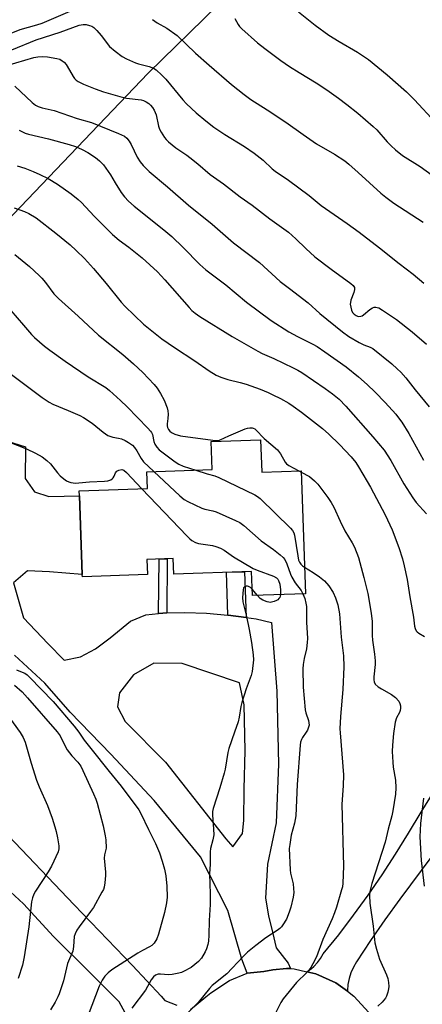
# Model space of a CAD drawing. Units: inches. Extents: x 1237765 to 1243765, y 509456 to 513456.
# Drawn here: x 1238028 to 1238169, y 510962 to 511307 of the extents above; entities that cross this region are included whole.
import ezdxf

# ---------------------------------------------------------------- set-up
doc = ezdxf.new("R2010")
doc.units = ezdxf.units.IN
doc.header["$MEASUREMENT"] = 0
for name, color, linetype in [('BLDG-Footprint', 5, 'Continuous'), ('NTRL-Trees', 3, 'Continuous'), ('TRANS-Driveway', 251, 'Continuous'), ('TRANS-Non Street Sidewalk', 7, 'Continuous'), ('TRANS-Road', 130, 'Continuous'), ('Undefined', 1, 'Continuous')]:
    doc.layers.add(name, color=color, linetype=linetype)

msp = doc.modelspace()

# ---------------------------------------------------------------- linework, layer by layer
at = {"layer": 'BLDG-Footprint', "elevation": 342.41}
msp.add_lwpolyline([(1238111.91, 511160.1), (1238112.32, 511148.7), (1238126.09, 511149.19), (1238127.62, 511106.1), (1238109.04, 511105.44), (1238108.74, 511113.92), (1238081.47, 511112.95), (1238081.27, 511118.43), (1238072.09, 511118.1), (1238072.27, 511112.85), (1238049.46, 511112.04), (1238049.43, 511112.8), (1238048.45, 511140.42), (1238048.39, 511142.11), (1238072.27, 511142.96), (1238072.07, 511148.84), (1238094.93, 511149.65), (1238094.58, 511159.48)], close=True, dxfattribs=at)
at = {"layer": 'NTRL-Trees'}
msp.add_lwpolyline([(1238096.9, 511312.36), (1238072.53, 511288.52), (1238010.26, 511223.54)], dxfattribs=at)
at = {"layer": 'TRANS-Driveway'}
msp.add_lwpolyline([(1238186.42, 511033.76), (1238160.69, 510999.02), (1238155.41, 510991.84), (1238150.34, 510984.51), (1238145.48, 510977.04), (1238144.41, 510975.2), (1238143.55, 510973.25), (1238142.91, 510971.22), (1238142.5, 510969.13), (1238142.32, 510967), (1238142.32, 510966.73), (1238138.29, 510969.68), (1238131.21, 510972.91), (1238128.11, 510973.62), (1238129.66, 510974.76), (1238130.48, 510975.44), (1238131.76, 510976.79), (1238132.88, 510978.26), (1238133.83, 510979.86), (1238139.24, 510986.58), (1238144.48, 510993.44), (1238149.55, 511000.43), (1238154.45, 511007.54), (1238159.16, 511014.77), (1238163.69, 511022.12), (1238168.09, 511029.54), (1238172.67, 511036.84)], dxfattribs=at)
at = {"layer": 'TRANS-Non Street Sidewalk'}
for points in [[(1238079, 511099.35), (1238077.68, 511099.31), (1238076.16, 511099.14), (1238076.36, 511118.25), (1238079.2, 511118.35)], [(1238106.83, 511097.74), (1238100.48, 511098.55), (1238100.4, 511098.56), (1238099.89, 511113.6), (1238106.28, 511113.83)]]:
    msp.add_lwpolyline(points, close=True, dxfattribs=at)
at = {"layer": 'TRANS-Road'}
for points in [[(1238021.32, 511023.7), (1238046.56, 510997.03), (1238066.97, 510975.76), (1238077.03, 510964.99), (1238078.33, 510963.53), (1238082.52, 510961.91)], [(1238064.46, 510959.23), (1238062.31, 510963.04), (1238051.9, 510973.54), (1238039.4, 510986), (1238028.89, 510997.36), (1238021.27, 511004.38), (1238014.14, 511006.02), (1238005.97, 511004.96), (1238000.55, 511002.64), (1237992.15, 510997.84), (1237984.15, 510991.12), (1237974.16, 510981.6), (1237967.1, 510973.55), (1237963.92, 510963.85), (1237964.31, 510953.89)], [(1238087.39, 510960.34), (1238092.76, 510964.75), (1238094.49, 510966.25), (1238100.98, 510970.54), (1238107.22, 510973.05), (1238113.03, 510973.68), (1238116.21, 510974.31), (1238121, 510974.71), (1238122.32, 510974.68), (1238123.63, 510974.65), (1238128.11, 510973.62), (1238131.21, 510972.91), (1238138.29, 510969.68), (1238142.32, 510966.73), (1238144.57, 510965.09), (1238149.8, 510959.33)]]:
    msp.add_lwpolyline(points, dxfattribs=at)
msp.add_polyline3d([(1238021, 511160.25, 0), (1238029.54, 511157.62, 0), (1238029.38, 511146.45, 0), (1238032.69, 511141.86, 0), (1238037.69, 511140.18, 0), (1238048.45, 511140.42, 0), (1238049.43, 511112.8, 0), (1238037.98, 511113.82, 0), (1238030.24, 511114.09, 0), (1238025.39, 511109.9, 0), (1238028.82, 511097.64, 0), (1238037.43, 511088.71, 0), (1238043.13, 511082.85, 0), (1238048.8, 511084.03, 0), (1238054.04, 511086.76, 0), (1238059.19, 511090.63, 0), (1238066.28, 511096.54, 0), (1238071.71, 511098.65, 0), (1238076.16, 511099.14, 0), (1238077.68, 511099.31, 0), (1238079, 511099.35, 0), (1238085.32, 511099.56, 0), (1238092.93, 511099.29, 0), (1238100.4, 511098.56, 0), (1238100.48, 511098.55, 0), (1238106.83, 511097.74, 0), (1238110.39, 511097.29, 0), (1238115.68, 511096.01, 0), (1238117.62, 511071.89, 0), (1238118.2, 511046.39, 0), (1238117.34, 511025.77, 0), (1238114.29, 511011.28, 0), (1238113.6, 510999.34, 0), (1238114.64, 510993.17, 0), (1238116.1, 510987.49, 0), (1238117.34, 510981.95, 0), (1238121.56, 510976.62, 0), (1238122.32, 510974.68, 0), (1238121, 510974.71, 0), (1238116.21, 510974.31, 0), (1238113.03, 510973.68, 0), (1238107.22, 510973.05, 0), (1238105.35, 510978.05, 0), (1238100.39, 510995.1, 0), (1238090.9, 511013.87, 0), (1238074.62, 511033.61, 0), (1238059.39, 511049.89, 0), (1238045.2, 511064.56, 0), (1238036.29, 511074.7, 0), (1238025.74, 511084.61, 0)], dxfattribs=at)
msp.add_polyline3d([(1238099.66, 511020.13, 0), (1238102.12, 511017.36, 0), (1238105.58, 511022.01, 0), (1238105.97, 511026.66, 0), (1238106.16, 511037.55, 0), (1238106.52, 511051.14, 0), (1238106.11, 511067.11, 0), (1238104.55, 511074.86, 0), (1238084.4, 511081.68, 0), (1238074.54, 511081.77, 0), (1238067.42, 511077.65, 0), (1238062.43, 511071.36, 0), (1238061.82, 511066.46, 0), (1238064.47, 511061.3, 0), (1238078.6, 511047.1, 0)], close=True, dxfattribs=at)
at = {"layer": 'Undefined'}
for p, q in [((1238125.23, 511149.16, 338), (1238126.11, 511148.69, 338)), ((1238110.81, 511105.5, 344), (1238108.96, 511107.68, 344))]:
    msp.add_line(p, q, dxfattribs=at)
for points, elevation in [([(1238125.13, 511310.08), (1238131.05, 511305.45), (1238135.79, 511301.89), (1238139.36, 511299.7), (1238145.84, 511295.98), (1238149.66, 511293.34), (1238156.23, 511287.97), (1238163.02, 511281.98), (1238165.75, 511279.27), (1238173.18, 511271.32)], 320), ([(1238102.87, 511307.72), (1238103.98, 511305.69), (1238104.49, 511304.97), (1238105.3, 511304.12), (1238110.86, 511299.22), (1238113.42, 511297.18), (1238118.94, 511293.07), (1238122.04, 511290.87), (1238125.34, 511288.75), (1238131.3, 511285.13), (1238135.03, 511282.7), (1238139.15, 511279.81), (1238142.13, 511277.59), (1238145.94, 511274.58), (1238151.36, 511269.93), (1238152.61, 511268.66), (1238156.23, 511264.56), (1238157.66, 511263.07), (1238159.16, 511261.65), (1238161.56, 511259.75), (1238167.77, 511255.82), (1238177.47, 511248.9)], 322), ([(1238027.33, 511268.58), (1238029.45, 511267.6), (1238030.64, 511267.24), (1238037.64, 511265.59), (1238044.84, 511263.6), (1238047.1, 511262.85), (1238049.41, 511261.81), (1238051.42, 511260.77), (1238054.11, 511259), (1238055.44, 511257.89), (1238056.86, 511256.45), (1238057.74, 511255.31), (1238059.32, 511252.91), (1238060.92, 511250.12), (1238063.02, 511246.74), (1238064.2, 511245.2), (1238065.61, 511243.7), (1238067.63, 511241.99), (1238077.98, 511233.71), (1238080.79, 511231.31), (1238084.79, 511227.42), (1238090.66, 511221.45), (1238092.72, 511219.59), (1238099.67, 511214.34), (1238106.93, 511208.28), (1238115.55, 511201.93), (1238121.82, 511197.88), (1238124.81, 511196.27), (1238130.16, 511193.59), (1238131.71, 511192.71), (1238134.42, 511190.94), (1238141.84, 511185.64), (1238146.16, 511182.18), (1238149.17, 511179.47), (1238152.03, 511176.74), (1238155.48, 511173.16), (1238159.2, 511168.99), (1238160.21, 511167.74), (1238161.3, 511166.18), (1238163.79, 511162.31), (1238168.96, 511152.94)], 332), ([(1238026.63, 511256.09), (1238029.34, 511255.25), (1238032.19, 511254.16), (1238034.59, 511253.1), (1238037.49, 511251.62), (1238040.75, 511249.62), (1238045.6, 511246.27), (1238048.01, 511244.29), (1238049.15, 511243.21), (1238053.65, 511238.5), (1238060.04, 511232.03), (1238062.41, 511230.04), (1238065.75, 511227.59), (1238070.36, 511223.9), (1238075.8, 511218.9), (1238078.39, 511216.1), (1238086.85, 511206.39), (1238087.85, 511205.36), (1238088.94, 511204.44), (1238090.64, 511203.31), (1238101.95, 511196.29), (1238110.89, 511191.15), (1238112.48, 511190.35), (1238116.48, 511188.58), (1238123.32, 511185.28), (1238124.89, 511184.5), (1238126.34, 511183.65), (1238134.54, 511178.06), (1238137.11, 511176.15), (1238139.35, 511174.33), (1238141.79, 511171.89), (1238151.22, 511161.14), (1238155.16, 511156.37), (1238157.51, 511152.81), (1238162.05, 511144.59), (1238165.2, 511139.68), (1238166.41, 511138.03), (1238169.96, 511134.08)], 334), ([(1238025.63, 511241.32), (1238029.25, 511240.07), (1238030.77, 511239.37), (1238033.27, 511237.83), (1238040.19, 511232.53), (1238045.15, 511228.44), (1238047.27, 511226.47), (1238050.17, 511223.63), (1238053.32, 511220.12), (1238057.83, 511214.86), (1238063.11, 511208.35), (1238064.39, 511206.93), (1238067.78, 511203.57), (1238070.88, 511200.64), (1238077.28, 511195.5), (1238081.69, 511192.46), (1238088.9, 511187.7), (1238093.85, 511184.19), (1238096.33, 511182.72), (1238097.94, 511182.03), (1238100.43, 511181.17), (1238104.78, 511180.17), (1238106.78, 511179.59), (1238111.76, 511177.75), (1238114.53, 511176.63), (1238116.15, 511175.87), (1238118.81, 511174.53), (1238121.73, 511172.86), (1238123.32, 511171.84), (1238126.22, 511169.8), (1238133.57, 511164), (1238135.77, 511162.08), (1238139.54, 511158.38), (1238143.58, 511154.1), (1238145.19, 511152.06), (1238146.17, 511150.58), (1238149.27, 511145.48), (1238150.43, 511143.42), (1238155.52, 511133.72), (1238157.93, 511128.5), (1238160.31, 511122.27), (1238161.57, 511118.35), (1238162.21, 511115.83), (1238163.26, 511111.04), (1238164.2, 511104.98), (1238165.44, 511097.93), (1238165.83, 511094.7), (1238165.99, 511093.87), (1238166.33, 511093.15), (1238166.67, 511092.76), (1238167.32, 511092.28), (1238169.26, 511091.13)], 336), ([(1238024.46, 511205.42), (1238028.8, 511200.21), (1238031.69, 511196.97), (1238032.73, 511195.96), (1238036.25, 511192.9), (1238038.12, 511191.46), (1238043.44, 511187.67), (1238051.5, 511182.14), (1238057.67, 511178.37), (1238059.01, 511177.29), (1238062.87, 511173.82), (1238065.12, 511171.6), (1238072.4, 511164.16), (1238073.31, 511163.14), (1238073.71, 511162.56), (1238074.02, 511161.87), (1238074.51, 511159.46), (1238074.85, 511158.47), (1238075.53, 511157.43), (1238076.41, 511156.56), (1238081.98, 511152.29), (1238083.2, 511151.5), (1238084.82, 511150.86), (1238089.19, 511149.45)], 340), ([(1238023.75, 511183.61), (1238035.38, 511174.86), (1238037.86, 511173.23), (1238039.16, 511172.56), (1238044.52, 511170.32), (1238048.56, 511168.52), (1238049.88, 511167.86), (1238052.87, 511165.88), (1238056.75, 511162.71), (1238058.44, 511161.57), (1238060.1, 511160.94), (1238062.15, 511160.64), (1238063.15, 511160.39), (1238064.44, 511159.84), (1238065.64, 511159.12), (1238066.97, 511158.14), (1238067.75, 511157.38), (1238068.51, 511156.23), (1238070.03, 511153.52), (1238070.87, 511152.39), (1238074.51, 511148.93)], 342), ([(1238023.9, 511159.22), (1238029.85, 511156.92), (1238033.02, 511155.32), (1238035.34, 511154.03), (1238036.97, 511152.81), (1238038.28, 511151.64), (1238040.76, 511148.47), (1238041.71, 511147.4), (1238043.02, 511146.33), (1238043.96, 511145.71), (1238044.69, 511145.36), (1238045.46, 511145.12), (1238046.24, 511144.95), (1238047.11, 511144.9), (1238048.27, 511144.96), (1238051.98, 511145.37), (1238057.27, 511145.54), (1238058.37, 511145.67), (1238059.39, 511146.03), (1238059.87, 511146.32), (1238060.28, 511146.69), (1238060.65, 511147.31), (1238061.09, 511148.52), (1238061.53, 511149.09), (1238062.23, 511149.44), (1238063.27, 511149.59), (1238063.95, 511149.37), (1238064.95, 511148.57), (1238070.33, 511142.89)], 344), ([(1238074.51, 511148.93), (1238083.59, 511140.44), (1238085.16, 511139.11), (1238086.44, 511138.4), (1238091.28, 511136.15), (1238092.38, 511135.76), (1238095.19, 511135.19), (1238096.29, 511134.84), (1238103.05, 511131.81), (1238104.63, 511131.01), (1238106.04, 511129.96), (1238112.05, 511124.66), (1238116.43, 511121.58), (1238118.72, 511119.75), (1238119.8, 511118.78), (1238120.32, 511118.12), (1238121.02, 511116.59), (1238122.37, 511112.91), (1238122.83, 511111.88), (1238124.02, 511109.88), (1238126.05, 511107.19), (1238126.74, 511106.07)], 342), ([(1238089.19, 511149.45), (1238093.19, 511148.16), (1238095.87, 511147.41), (1238097.22, 511146.88), (1238109.83, 511140.81), (1238110.86, 511140.23), (1238111.79, 511139.52), (1238122.34, 511129.13), (1238123.09, 511128.27), (1238123.51, 511127.44), (1238123.74, 511126.61), (1238124.9, 511119.33), (1238125.21, 511117.9), (1238125.52, 511117.11), (1238125.97, 511116.44), (1238126.57, 511115.89), (1238127.29, 511115.38)], 340), ([(1238126.11, 511148.69), (1238128.98, 511147.15), (1238130.74, 511145.72), (1238131.92, 511144.46), (1238135.47, 511139.8), (1238136.55, 511138.12), (1238137.51, 511136.41), (1238139.76, 511131.49), (1238141.43, 511128.14), (1238143.99, 511123.94), (1238144.76, 511122.4), (1238146.17, 511118.78), (1238148.09, 511111.82), (1238149.43, 511106.21), (1238150.63, 511099.27), (1238150.92, 511096.42), (1238150.95, 511091.48), (1238151.04, 511089.77), (1238151.77, 511084.95), (1238152.02, 511082.61), (1238151.99, 511081.25), (1238151.53, 511077), (1238151.55, 511075.95), (1238151.68, 511075.22), (1238152.06, 511074.42), (1238153.03, 511073.5), (1238154.19, 511072.73), (1238157.71, 511070.81), (1238159.1, 511069.74), (1238160.3, 511068.43), (1238160.65, 511067.67), (1238160.84, 511066.85), (1238160.91, 511066.01), (1238160.79, 511065.22), (1238160.48, 511064.5), (1238159.49, 511062.65), (1238159.02, 511061.05), (1238158.38, 511057.07), (1238158.03, 511053.06), (1238157.93, 511050.76), (1238158.17, 511047.05), (1238158.37, 511045.33), (1238159.09, 511040.7), (1238159.31, 511038.08), (1238159.09, 511035.81), (1238158.18, 511029.95), (1238157.83, 511028.25), (1238156.52, 511023.55), (1238155.5, 511019.05), (1238150.83, 511004.56), (1238150.16, 511001.73), (1238149.99, 511000.29), (1238150.1, 510997.65), (1238151.33, 510989.54), (1238151.94, 510983.72), (1238152.49, 510981.5), (1238153.57, 510977.95), (1238155.98, 510972.56), (1238156.44, 510971.2), (1238156.67, 510969.81), (1238156.77, 510968.39), (1238156.72, 510967.55), (1238156.49, 510966.42), (1238156.02, 510965.06), (1238155.58, 510964.32), (1238154.44, 510962.97), (1238152.98, 510961.49)], 338), ([(1238070.33, 511142.89), (1238086.07, 511126.37), (1238087.14, 511125.34), (1238087.83, 511124.81), (1238089.08, 511124.09), (1238090.16, 511123.68), (1238095.08, 511123.04), (1238096.21, 511122.71), (1238097.86, 511122.05), (1238099.12, 511121.35), (1238102.38, 511119.06), (1238109.33, 511114.98), (1238110.66, 511114.36), (1238116.46, 511112.21), (1238117.47, 511111.69), (1238117.93, 511111.23), (1238118.21, 511110.75), (1238118.67, 511109.41), (1238118.9, 511107.42), (1238118.9, 511105.79)], 344), ([(1238127.29, 511115.38), (1238130.35, 511113.57), (1238132.47, 511112.06), (1238134.23, 511110.58), (1238135.78, 511108.9), (1238137.31, 511106.5), (1238138.13, 511104.67), (1238138.93, 511102.2), (1238139.5, 511099.09), (1238140.11, 511090.92), (1238140.9, 511084.31), (1238141.03, 511080.5), (1238140.71, 511072.54), (1238139.9, 511063.07), (1238139.69, 511058.73), (1238139.74, 511057.32), (1238140.9, 511042.57), (1238140.75, 511038.71), (1238140.31, 511032.38), (1238140.95, 511010.65), (1238140.74, 511004.7), (1238140.53, 511003.37), (1238140.25, 511002.27), (1238138.46, 510996.19), (1238137.81, 510994.3), (1238136.95, 510992.16), (1238133.72, 510984.95), (1238131.41, 510978.78), (1238130.24, 510976.36), (1238129.51, 510975.06), (1238128.83, 510974.17), (1238127.3, 510972.55), (1238125.24, 510970.69), (1238124.44, 510969.87), (1238119.79, 510964.06), (1238119.03, 510962.79), (1238117, 510958.85)], 340), ([(1238108.96, 511107.68), (1238108.3, 511108.3), (1238107.63, 511108.69), (1238107.27, 511108.78), (1238106.86, 511108.77), (1238106.25, 511108.53), (1238105.96, 511108.18), (1238105.73, 511107.42), (1238105.53, 511104.75), (1238105.7, 511103.27), (1238106.96, 511098.08), (1238107.84, 511093.59), (1238108.67, 511089.06), (1238109.34, 511084.64), (1238109.43, 511082.89), (1238108.99, 511078.88), (1238108.63, 511077.46), (1238106.88, 511072.71), (1238105.35, 511067.95), (1238105.02, 511066.53), (1238104.41, 511062.82), (1238103.98, 511061.14), (1238102.8, 511057.58), (1238100.71, 511051.87), (1238100.41, 511050.43), (1238099.43, 511044.59), (1238099.11, 511043.15), (1238097.65, 511038.08), (1238095.3, 511030.84), (1238095.05, 511029.72), (1238095.03, 511028.56), (1238095.42, 511023.59), (1238095.48, 511021.53), (1238095.2, 511019.85), (1238094.35, 511016.77), (1238094.21, 511015.62), (1238094.24, 511011.31), (1238094.01, 511007.91), (1238094.22, 511000.94), (1238094.26, 510997.21), (1238093.92, 510991.6), (1238093.74, 510986.4), (1238093.59, 510984.31), (1238093.41, 510983.19), (1238092.99, 510981.65), (1238092.52, 510980.61), (1238091.18, 510978.33), (1238090.17, 510977.19), (1238087.54, 510975.1), (1238084.94, 510973.65), (1238084.13, 510973.29), (1238083.28, 510973.04), (1238080.96, 510972.6), (1238079.68, 510972.55), (1238076.78, 510972.76), (1238075.99, 510972.7), (1238075.13, 510972.42), (1238074.34, 510971.85), (1238073.55, 510970.78), (1238071.53, 510967.14), (1238066.84, 510960.84)], 344), ([(1238126.74, 511106.07), (1238127.37, 511104.42), (1238127.78, 511102.76), (1238127.94, 511101.68), (1238128.02, 511096.19), (1238128.26, 511090.42), (1238128.21, 511089.02), (1238127.95, 511086.82), (1238127.11, 511083.41), (1238126.75, 511081.25), (1238126.69, 511079.79), (1238126.76, 511073.37), (1238127.51, 511065.45), (1238127.77, 511064.33), (1238128.68, 511061.61), (1238128.84, 511060.82), (1238128.87, 511060.05), (1238128.72, 511059.3), (1238128.31, 511058.33), (1238127.89, 511057.62), (1238126.55, 511055.74), (1238126.2, 511055.06), (1238125.88, 511054.11), (1238125.71, 511052.98), (1238124.66, 511039.27), (1238124.24, 511028.29), (1238123.8, 511025.71), (1238122.64, 511021.42), (1238122.1, 511018.22), (1238121.95, 511016.75), (1238122.2, 511009.34), (1238122.39, 511008.17), (1238123.26, 511004.37), (1238123.46, 511002.73), (1238123.48, 511001.38), (1238123.24, 510999.69), (1238122.49, 510996.21), (1238121.92, 510994.51), (1238120.91, 510992.01), (1238119.71, 510990.03), (1238119.2, 510989.34), (1238118.61, 510988.74), (1238117.7, 510988.07), (1238113.69, 510985.46), (1238110.27, 510982.82), (1238107.29, 510980.4), (1238105.78, 510978.99), (1238100.07, 510972.83), (1238094.95, 510968.77), (1238093.96, 510967.68), (1238089.99, 510962.86), (1238086.47, 510959.35)], 342), ([(1238118.9, 511105.79), (1238118.78, 511105.22), (1238118.59, 511104.77), (1238118.32, 511104.37), (1238117.94, 511104.01), (1238117.48, 511103.72), (1238116.67, 511103.39), (1238115.27, 511103.08), (1238114.72, 511103.1), (1238114.21, 511103.23), (1238112.7, 511103.87), (1238111.78, 511104.48), (1238110.81, 511105.5)], 344), ([(1238022.77, 511064.21), (1238027.73, 511057.45), (1238028.75, 511055.68), (1238029.43, 511054.06), (1238031.5, 511046.7), (1238033.37, 511040.76), (1238034.32, 511038.42), (1238037.2, 511031.9), (1238038.88, 511027.47), (1238039.85, 511024.39), (1238040.29, 511022.73), (1238040.77, 511020.52), (1238041.25, 511017.73), (1238041.26, 511016.64), (1238041.01, 511015.58), (1238038.66, 511010.61), (1238037.49, 511008.58), (1238033.02, 511001.86), (1238032.48, 511000.82), (1238031.98, 510999.47), (1238031.71, 510998.08), (1238030.73, 510989.32), (1238029.06, 510978.84), (1238028.45, 510975.94), (1238027, 510971.17)], 350), ([(1238168.95, 511034.39), (1238167.88, 511025.54), (1238167.64, 511020.87), (1238168.13, 511012.53), (1238169.18, 511003.58)], 336)]:
    msp.add_lwpolyline(points, dxfattribs=dict(at, elevation=elevation))
for points in [[(1238021.66, 511301.45, 324), (1238027.73, 511303.84, 324), (1238033.58, 511305.5, 324), (1238035.34, 511306.08, 324), (1238049.27, 511312.07, 324)], [(1238074.04, 511307.36, 324), (1238075.72, 511306.17, 324), (1238079.07, 511304.35, 324), (1238082.67, 511301.74, 324), (1238089.05, 511295.62, 324), (1238093.82, 511291.34, 324), (1238101.72, 511284.62, 324), (1238106.1, 511281.08, 324), (1238108.51, 511279.37, 324), (1238114.2, 511275.72, 324), (1238120.67, 511271.41, 324), (1238126.77, 511267.03, 324), (1238131.47, 511263.86, 324), (1238137.81, 511260.16, 324), (1238141.42, 511257.8, 324), (1238142.79, 511256.72, 324), (1238146.11, 511253.81, 324), (1238153.97, 511246.56, 324), (1238155.77, 511245.07, 324), (1238158.59, 511242.97, 324), (1238168.8, 511236.34, 324)], [(1238024.79, 511296.81, 326), (1238033.3, 511300.29, 326), (1238041.7, 511302.97, 326), (1238048.35, 511305.36, 326), (1238049.74, 511305.68, 326), (1238050.83, 511305.61, 326), (1238051.94, 511305.34, 326), (1238052.74, 511305.04, 326), (1238053.45, 511304.57, 326), (1238054.51, 511303.54, 326), (1238056.1, 511301.76, 326), (1238058.98, 511297.97, 326), (1238060.91, 511296.32, 326), (1238063.38, 511294.47, 326), (1238064.9, 511293.65, 326), (1238068.07, 511292.16, 326), (1238069.17, 511291.8, 326), (1238072.84, 511290.93, 326), (1238074.41, 511290.3, 326), (1238075.36, 511289.69, 326), (1238077.29, 511287.93, 326), (1238078.71, 511286.47, 326), (1238084.66, 511279.26, 326), (1238085.98, 511277.77, 326), (1238089.27, 511274.62, 326), (1238092.7, 511271.82, 326), (1238095.55, 511269.68, 326), (1238099.4, 511267.08, 326), (1238106.23, 511262.84, 326), (1238109.66, 511260.57, 326), (1238112.82, 511258.06, 326), (1238115.97, 511255.08, 326), (1238116.98, 511254.21, 326), (1238121.69, 511251.08, 326), (1238128.95, 511245.64, 326), (1238133.07, 511242.23, 326), (1238142.16, 511235.9, 326), (1238146.42, 511232.81, 326), (1238153.5, 511227.3, 326), (1238160.4, 511221.8, 326), (1238165.27, 511218.07, 326), (1238169.09, 511214.98, 326)], [(1238023.03, 511291.26, 328), (1238032.45, 511294.03, 328), (1238033.82, 511294.25, 328), (1238035.48, 511294.39, 328), (1238037.22, 511294.28, 328), (1238040.47, 511293.73, 328), (1238041.52, 511293.43, 328), (1238042.45, 511292.94, 328), (1238043.08, 511292.43, 328), (1238043.77, 511291.56, 328), (1238044.96, 511289.62, 328), (1238046.19, 511287.39, 328), (1238046.68, 511286.72, 328), (1238047.31, 511286.14, 328), (1238048.02, 511285.65, 328), (1238049.83, 511284.68, 328), (1238053.94, 511283.03, 328), (1238056.84, 511282, 328), (1238062.56, 511280.36, 328), (1238064.87, 511279.83, 328), (1238070.04, 511279.24, 328), (1238070.85, 511279.03, 328), (1238071.83, 511278.56, 328), (1238072.74, 511277.93, 328), (1238073.33, 511277.37, 328), (1238074.05, 511276.54, 328), (1238074.64, 511275.65, 328), (1238075.31, 511273.92, 328), (1238076.15, 511269.97, 328), (1238076.51, 511268.89, 328), (1238077.04, 511267.89, 328), (1238078.25, 511265.98, 328), (1238078.79, 511265.32, 328), (1238079.64, 511264.5, 328), (1238082.15, 511262.41, 328), (1238086, 511259.85, 328), (1238087.15, 511259, 328), (1238089.9, 511256.77, 328), (1238094.22, 511253.09, 328), (1238098.91, 511249.83, 328), (1238104.78, 511245.19, 328), (1238108.98, 511242.31, 328), (1238115.11, 511237.5, 328), (1238121.72, 511232.82, 328), (1238124.25, 511230.56, 328), (1238127.68, 511227.06, 328), (1238130.92, 511224.19, 328), (1238136.62, 511219.85, 328), (1238143.44, 511214.9, 328), (1238144.32, 511214.15, 328), (1238144.74, 511213.5, 328), (1238144.79, 511212.76, 328), (1238144.51, 511211.69, 328), (1238143.52, 511208.95, 328), (1238143.32, 511208.13, 328), (1238143.29, 511207.58, 328), (1238143.44, 511206.51, 328), (1238143.74, 511205.45, 328), (1238144.11, 511204.71, 328), (1238144.67, 511204.06, 328), (1238145.31, 511203.62, 328), (1238145.78, 511203.41, 328), (1238146.27, 511203.31, 328), (1238147.02, 511203.36, 328), (1238147.51, 511203.55, 328), (1238147.98, 511203.85, 328), (1238150.17, 511205.76, 328), (1238151.11, 511206.36, 328), (1238151.64, 511206.5, 328), (1238152.19, 511206.55, 328), (1238152.74, 511206.48, 328), (1238153.28, 511206.29, 328), (1238154.56, 511205.55, 328), (1238159.48, 511202.23, 328), (1238164.93, 511197.91, 328), (1238169.96, 511193.56, 328)], [(1238025.84, 511283.99, 330), (1238031.92, 511278.26, 330), (1238033.07, 511277.35, 330), (1238033.95, 511276.86, 330), (1238035.36, 511276.42, 330), (1238039.65, 511275.45, 330), (1238047.7, 511272.72, 330), (1238052.62, 511271.28, 330), (1238062.11, 511267.44, 330), (1238064.17, 511266.5, 330), (1238065.09, 511265.82, 330), (1238065.91, 511264.76, 330), (1238066.59, 511263.54, 330), (1238068.61, 511259.13, 330), (1238069.69, 511257.54, 330), (1238070.78, 511256.22, 330), (1238072.88, 511254.14, 330), (1238079.3, 511248.71, 330), (1238086.67, 511242.25, 330), (1238094.87, 511235.69, 330), (1238102.4, 511229.14, 330), (1238111.45, 511222.22, 330), (1238118.8, 511215.57, 330), (1238121.97, 511213.05, 330), (1238128.6, 511208.11, 330), (1238132.68, 511204.37, 330), (1238140.61, 511197.86, 330), (1238142.85, 511196.25, 330), (1238146.42, 511194.16, 330), (1238148.01, 511193.38, 330), (1238150.29, 511192.57, 330), (1238151.22, 511192.04, 330), (1238157.8, 511186.69, 330), (1238159.76, 511184.99, 330), (1238160.98, 511183.75, 330), (1238162.76, 511181.75, 330), (1238166.08, 511177.53, 330), (1238170.96, 511171.64, 330)], [(1238025.81, 511225.05, 338), (1238030.97, 511220.75, 338), (1238034.35, 511217.69, 338), (1238035.32, 511216.66, 338), (1238036.57, 511215.14, 338), (1238039.52, 511211.26, 338), (1238041.07, 511209.64, 338), (1238048.02, 511203.41, 338), (1238055.17, 511196.7, 338), (1238063.61, 511189.93, 338), (1238067.4, 511186.65, 338), (1238070.64, 511183.63, 338), (1238074.61, 511179.48, 338), (1238075.66, 511178.17, 338), (1238076.84, 511176.28, 338), (1238078.07, 511173.92, 338), (1238079.18, 511171.27, 338), (1238079.45, 511170.17, 338), (1238079.51, 511169.02, 338), (1238079.42, 511167.56, 338), (1238079.14, 511165.65, 338), (1238079.16, 511164.92, 338), (1238079.33, 511164.32, 338), (1238079.67, 511163.7, 338), (1238080.15, 511163.13, 338), (1238080.72, 511162.63, 338), (1238081.15, 511162.35, 338), (1238081.91, 511162, 338), (1238083.84, 511161.46, 338), (1238095.19, 511159.92, 338), (1238096.8, 511159.8, 338), (1238097.32, 511159.87, 338), (1238097.77, 511160.02, 338), (1238100.79, 511161.46, 338), (1238106.46, 511163.93, 338), (1238107.28, 511164.16, 338), (1238108.09, 511164.26, 338), (1238108.88, 511164.23, 338), (1238109.34, 511164.12, 338), (1238109.83, 511163.88, 338), (1238110.26, 511163.55, 338), (1238113.16, 511160.47, 338), (1238117.8, 511156.53, 338), (1238118.81, 511155.17, 338), (1238120.44, 511152.23, 338), (1238120.94, 511151.63, 338), (1238121.81, 511151.03, 338), (1238125.23, 511149.16, 338)], [(1238026.42, 511079.46, 346), (1238028.43, 511078.65, 346), (1238029.33, 511078.2, 346), (1238030.11, 511077.63, 346), (1238030.97, 511076.83, 346), (1238039.26, 511068.38, 346), (1238046.64, 511059.69, 346), (1238048.29, 511057.54, 346), (1238050.09, 511054.72, 346), (1238052.49, 511051.89, 346), (1238058.85, 511043.74, 346), (1238063.08, 511038.67, 346), (1238069.21, 511030.31, 346), (1238069.93, 511029.05, 346), (1238072.61, 511023.49, 346), (1238075.14, 511018.54, 346), (1238076.45, 511015.22, 346), (1238077.45, 511012.41, 346), (1238078.23, 511009.55, 346), (1238078.67, 511007.21, 346), (1238079.1, 511003.54, 346), (1238079.16, 510999.7, 346), (1238078.88, 510997.7, 346), (1238078.2, 510994.31, 346), (1238076.17, 510986.74, 346), (1238075.53, 510985.13, 346), (1238074.62, 510983.63, 346), (1238073.84, 510982.85, 346), (1238072.94, 510982.29, 346), (1238070.57, 510981.08, 346), (1238068.87, 510980.11, 346), (1238059.81, 510974.23, 346), (1238058.47, 510973.24, 346), (1238057.32, 510972.06, 346), (1238056.42, 510970.62, 346), (1238055.39, 510968.57, 346), (1238051.45, 510958.43, 346)], [(1238025.69, 511074.04, 348), (1238028.36, 511071.67, 348), (1238030.31, 511069.63, 348), (1238040.68, 511057.72, 348), (1238041.64, 511056.31, 348), (1238043.45, 511052.63, 348), (1238044.17, 511051.36, 348), (1238045.77, 511049.33, 348), (1238047.88, 511047.11, 348), (1238048.89, 511045.64, 348), (1238049.64, 511044.17, 348), (1238053.38, 511035.9, 348), (1238054.16, 511034.08, 348), (1238054.63, 511032.7, 348), (1238056.72, 511024.72, 348), (1238057.51, 511021.27, 348), (1238057.71, 511019.83, 348), (1238057.75, 511016.95, 348), (1238057.27, 511014.55, 348), (1238057.16, 511013.37, 348), (1238057.53, 511008.48, 348), (1238057.55, 511007.33, 348), (1238057.3, 511004.72, 348), (1238057.08, 511003.29, 348), (1238056.84, 511002.47, 348), (1238056.34, 511001.43, 348), (1238053.32, 510996.11, 348), (1238052.33, 510994.68, 348), (1238048.3, 510989.31, 348), (1238047.54, 510988.14, 348), (1238046.91, 510986.93, 348), (1238046.63, 510985.9, 348), (1238046.39, 510982.48, 348), (1238046.12, 510980.79, 348), (1238044.32, 510976.47, 348), (1238042.81, 510970.38, 348), (1238041.35, 510965.85, 348), (1238040.91, 510964.76, 348), (1238039.94, 510962.95, 348), (1238038.3, 510960.19, 348)]]:
    msp.add_polyline3d(points, dxfattribs=at)

doc.saveas('drawing.dxf')
